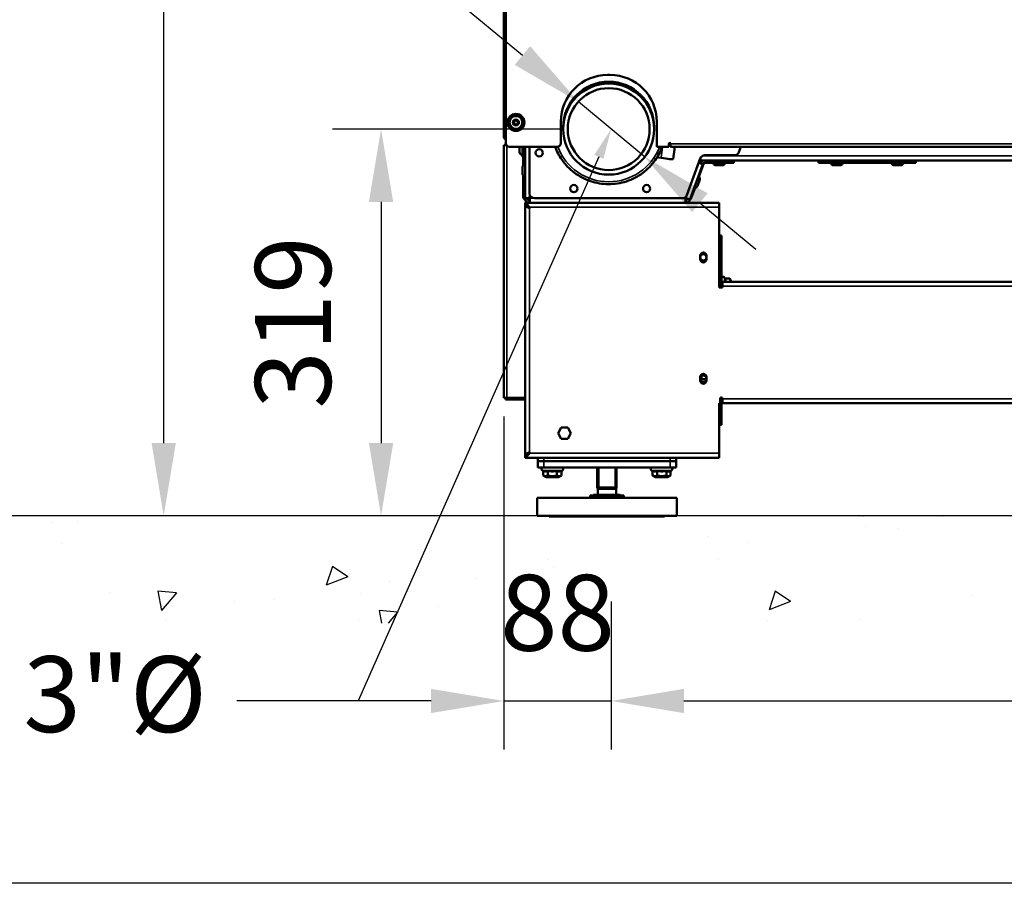
# Model space of a CAD drawing. Units: millimetres. Extents: x 2038 to 32114, y 1466 to 14257.
# Drawn here: x 15314 to 16126, y 1671 to 2382 of the extents above; entities that cross this region are included whole.
import ezdxf
from ezdxf import colors
from ezdxf.entities.mleader import LeaderData, LeaderLine
from ezdxf.math import Vec2, Vec3

# ---------------------------------------------------------------- set-up
doc = ezdxf.new("R2010")
doc.units = ezdxf.units.MM
doc.layers.get('Defpoints').update_dxf_attribs({"color": 80, "lineweight": 25})
doc.layers.add('Visible (ISO)', color=7, linetype='Continuous', lineweight=50)
doc.layers.add('Visible Narrow (ISO)', color=7, linetype='Continuous', lineweight=35)
doc.styles.add('Verdana(1)', font='verdana.ttf')
doc.dimstyles.new('AT (25)', dxfattribs={"dimtxt": 62.5, "dimasz": 60, "dimexe": 40, "dimexo": 40, "dimgap": 40, "dimtad": 1, "dimdec": 0, "dimzin": 0, "dimdsep": 46, "dimtxsty": 'Verdana(1)', "dimcen": 0.09, "dimclrd": 3, "dimclre": 3, "dimclrt": 7, "dimadec": 1, "dimazin": 0, "dimtfac": 1, "dimtdec": 0, "dimtmove": 0, "dimatfit": 0, "dimfxl": 1, "dimtolj": 1, "dimtzin": 0, "dimarcsym": 0})

# ---------------------------------------------------------------- blocks, each defined once
blk = doc.blocks.new('A$C9b65155a')
at = {"layer": 'Visible (ISO)'}
for p, q in [((3.55, 6786.54), (3.55, 8215.32)), ((5.25, 6781.22), (5.25, 6945.22)), ((89.05, 6837.35), (91.05, 6837.35)), ((11.24, 6798.22), (12.4, 6800.22)), ((12.4, 6796.22), (11.24, 6798.22)), ((12.4, 6800.22), (14.7, 6800.22)), ((14.7, 6796.22), (12.4, 6796.22)), ((14.7, 6800.22), (15.86, 6798.22)), ((15.86, 6798.22), (14.7, 6796.22)), ((50.55, 6781.22), (50.55, 6798.85)), ((52.5, 6792.77), (52.5, 6794.33)), ((127.5, 6792.77), (127.5, 6794.33)), ((129.55, 6798.85), (129.55, 6778.22)), ((3.55, 6786.54), (3.55, 6786.33)), ((3.55, 6786.33), (3.59, 6786.33)), ((3.55, 6571.46), (3.55, 6779.52)), ((5.78, 6779.52), (3.55, 6779.52)), ((4.96, 6780.93), (5.26, 6780.93)), ((4.96, 6780.93), (4.96, 6779.73)), ((5.64, 6779.73), (4.96, 6779.73)), ((4.96, 6779.73), (5.17, 6779.52)), ((47.55, 6778.22), (8.25, 6778.22)), ((16.55, 6773.88), (16.55, 6778.22)), ((19.04, 6770), (19.04, 6778.22)), ((19.84, 6778.22), (19.84, 6770)), ((19.85, 6773.13), (19.85, 6778.22)), ((21.05, 6773.13), (21.05, 6778.22)), ((24.75, 6739.74), (24.75, 6778.22)), ((129.55, 6778.22), (139.55, 6778.22)), ((139.55, 6778.22), (139.55, 6780.62)), ((141.05, 6780.07), (139.55, 6780.22)), ((141.05, 6780.62), (141.05, 6778.22)), ((841.05, 6778.22), (141.05, 6778.22)), ((143.11, 6767.88), (144.52, 6778.22)), ((199.02, 6778.22), (197.36, 6773.8)), ((19.47, 6769.63), (19.41, 6769.63)), ((19.47, 6762.81), (19.47, 6769.63)), ((19.84, 6771.38), (19.85, 6771.38)), ((19.85, 6770.13), (19.85, 6773.13)), ((19.85, 6770.13), (21.05, 6770.13)), ((21.05, 6773.13), (21.05, 6770.13)), ((21.05, 6735.74), (21.05, 6770.13)), ((133.2, 6769.01), (129.84, 6769.47)), ((165.43, 6768.63), (154.42, 6738.38)), ((165.55, 6768.91), (165.55, 6766.93)), ((193.62, 6771.2), (169.17, 6771.2)), ((19.05, 6755.88), (19.05, 6761.58)), ((167.61, 6763.81), (156.94, 6734.48)), ((167.61, 6763.81), (164.14, 6765.08)), ((168.53, 6764.79), (164.39, 6753.42)), ((165.69, 6766.93), (164.9, 6764.8)), ((816.55, 6766.93), (165.55, 6766.93)), ((169.21, 6766.93), (188.02, 6766.93)), ((188.02, 6764.93), (169.21, 6764.93)), ((183.87, 6762.93), (178.17, 6762.93)), ((193.02, 6764.93), (188.02, 6764.93)), ((193.02, 6764.93), (193.02, 6766.93)), ((263.02, 6766.93), (263.02, 6764.93)), ((268.02, 6764.93), (263.02, 6764.93)), ((268.02, 6764.93), (338.02, 6764.93)), ((280.87, 6762.93), (275.17, 6762.93)), ((330.87, 6762.93), (325.17, 6762.93)), ((343.02, 6764.93), (338.02, 6764.93)), ((343.02, 6766.93), (343.02, 6764.93)), ((19.47, 6737.13), (19.47, 6754.65)), ((161.12, 6744.44), (158.09, 6736.11)), ((165.12, 6751.11), (163.17, 6745.75)), ((25.75, 6737.1), (24.75, 6736.1)), ((25.1, 6736.31), (24.96, 6736.31)), ((25.1, 6735.74), (26.1, 6736.74)), ((25.31, 6736.09), (25.31, 6735.95)), ((152.74, 6736.33), (153.15, 6735.74)), ((152.98, 6735.99), (154.12, 6735.57)), ((153.56, 6736.03), (153.15, 6736.62)), ((23.05, 6735.74), (21.05, 6735.74)), ((181.05, 6732.04), (21.05, 6732.04)), ((21.05, 6732.04), (21.05, 6730.04)), ((21.05, 6729.74), (21.05, 6730.04)), ((21.05, 6524.34), (21.05, 6729.74)), ((21.05, 6729.74), (22.12, 6729.74)), ((21.55, 6733.89), (21.55, 6732.04)), ((24.21, 6734.13), (24.82, 6734.13)), ((24.75, 6732.04), (24.75, 6734.04)), ((24.75, 6728.34), (24.75, 6727.32)), ((150.66, 6735.74), (28.75, 6735.74)), ((153.4, 6734.13), (154, 6734.13)), ((153.46, 6734.04), (153.46, 6732.04)), ((154.17, 6735.72), (154.12, 6735.57)), ((156.94, 6734.48), (155.06, 6735.16)), ((181.05, 6732.04), (181.05, 6728.34)), ((181.05, 6662.23), (181.05, 6728.34)), ((181.06, 6726.19), (181.05, 6726.19)), ((181.06, 6725.98), (181.06, 6726.19)), ((181.06, 6662.23), (181.06, 6725.98)), ((183.06, 6705.04), (181.06, 6705.04)), ((183.06, 6705.04), (183.06, 6702.04)), ((183.06, 6662.23), (183.06, 6702.04)), ((165.46, 6685.54), (165.46, 6688.54)), ((170.66, 6688.54), (170.66, 6685.54)), ((183.8, 6666.93), (183.8, 6663.23)), ((183.8, 6666.93), (798.3, 6666.93)), ((183.8, 6663.23), (183.8, 6662.23)), ((185.89, 6669.55), (185.54, 6670.29)), ((185.89, 6669.55), (189.71, 6669.55)), ((191.16, 6667.04), (189.71, 6669.55)), ((191.16, 6666.93), (191.16, 6667.04)), ((183.8, 6662.23), (181.05, 6662.23)), ((165.46, 6585.54), (165.46, 6588.54)), ((166.06, 6586.89), (166.06, 6588.7)), ((166.06, 6586.89), (166.58, 6586.59)), ((166.58, 6589.18), (166.58, 6586.59)), ((166.58, 6586.59), (170.62, 6586.59)), ((170.66, 6588.54), (170.66, 6585.54)), ((3.55, 6571.46), (5.95, 6571.46)), ((5.17, 6571.46), (4.96, 6571.24)), ((4.96, 6571.24), (6.96, 6571.24)), ((4.96, 6571.24), (4.96, 6570.04)), ((6.96, 6570.04), (4.96, 6570.04)), ((19.55, 6571.46), (5.95, 6571.46)), ((6.96, 6571.24), (21.05, 6571.24)), ((6.96, 6570.04), (21.05, 6570.04)), ((181.05, 6566.93), (181.8, 6566.93)), ((181.05, 6525.74), (181.05, 6566.93)), ((181.06, 6527.81), (181.06, 6566.93)), ((181.8, 6566.93), (181.8, 6570.63)), ((183.06, 6552.04), (183.06, 6571.6)), ((183.06, 6571.24), (183.59, 6571.24)), ((183.8, 6570.04), (183.06, 6570.04)), ((183.8, 6570.63), (183.8, 6566.93)), ((798.3, 6566.93), (183.8, 6566.93)), ((183.06, 6552.04), (183.06, 6549.04)), ((48.24, 6542.24), (50.89, 6546.84)), ((50.89, 6537.64), (48.24, 6542.24)), ((50.89, 6546.84), (56.21, 6546.84)), ((56.21, 6546.84), (58.86, 6542.24)), ((58.86, 6542.24), (56.21, 6537.64)), ((181.06, 6549.04), (183.06, 6549.04)), ((56.21, 6537.64), (50.89, 6537.64)), ((24.75, 6526.77), (24.75, 6525.74)), ((181.05, 6527.59), (181.06, 6527.59)), ((181.05, 6525.74), (181.05, 6522.04)), ((181.06, 6527.59), (181.06, 6527.81)), ((21.05, 6524.04), (21.05, 6524.34)), ((22.12, 6524.34), (21.05, 6524.34)), ((21.05, 6522.04), (21.05, 6524.04)), ((181.05, 6522.04), (21.05, 6522.04)), ((31.55, 6522.04), (31.55, 6519.04)), ((36.55, 6519.04), (31.55, 6519.04)), ((36.55, 6519.04), (31.55, 6519.04)), ((31.55, 6519.04), (31.55, 6514.04)), ((36.55, 6519.04), (140.55, 6519.04)), ((36.55, 6519.04), (140.55, 6519.04)), ((145.55, 6519.04), (140.55, 6519.04)), ((145.55, 6519.04), (140.55, 6519.04)), ((145.55, 6522.04), (145.55, 6519.04)), ((145.55, 6519.04), (145.55, 6514.04)), ((36.55, 6514.04), (31.55, 6514.04)), ((36.04, 6511.22), (35.3, 6511.57)), ((36.04, 6511.22), (36.04, 6507.39)), ((36.55, 6514.04), (140.55, 6514.04)), ((39.8, 6511.22), (39.8, 6507.39)), ((47.3, 6511.22), (47.3, 6507.39)), ((51.06, 6511.22), (51.8, 6511.57)), ((51.06, 6511.22), (51.06, 6507.39)), ((80.55, 6497.54), (80.55, 6514.04)), ((96.55, 6497.54), (96.55, 6514.04)), ((126.05, 6511.22), (125.3, 6511.57)), ((126.05, 6511.22), (126.05, 6507.39)), ((130.04, 6511.22), (130.04, 6507.39)), ((137.54, 6511.22), (137.54, 6507.39)), ((145.55, 6514.04), (140.55, 6514.04)), ((140.9, 6511.15), (141.8, 6511.57)), ((141.05, 6511.22), (141.05, 6507.39)), ((38.55, 6505.94), (36.04, 6507.39)), ((38.55, 6505.94), (48.55, 6505.94)), ((48.55, 6505.94), (51.06, 6507.39)), ((128.55, 6505.94), (126.2, 6507.3)), ((128.55, 6505.94), (138.55, 6505.94)), ((138.55, 6505.94), (140.9, 6507.3)), ((96.55, 6497.54), (80.55, 6497.54)), ((81.09, 6496.32), (80.55, 6497.54)), ((96.55, 6497.54), (80.55, 6497.54)), ((96.01, 6496.32), (81.09, 6496.32)), ((81.09, 6491.54), (81.09, 6496.32)), ((96.01, 6496.32), (96.55, 6497.54)), ((96.01, 6491.54), (96.01, 6496.32)), ((31.05, 6489.04), (146.05, 6489.04)), ((31.05, 6489.04), (31.05, 6474.04)), ((74.72, 6490.74), (80.94, 6490.74)), ((74.72, 6490.74), (74.72, 6489.04)), ((99.55, 6491.54), (77.55, 6491.54)), ((77.55, 6490.74), (77.55, 6491.54)), ((80.94, 6490.74), (80.94, 6489.04)), ((80.94, 6490.74), (94.77, 6490.74)), ((94.77, 6490.74), (94.77, 6489.04)), ((94.77, 6490.74), (102.38, 6490.74)), ((99.55, 6490.74), (99.55, 6491.54)), ((102.38, 6490.74), (102.38, 6489.04)), ((146.05, 6489.04), (146.05, 6474.04)), ((31.05, 6474.04), (146.05, 6474.04)), ((41.05, 6474.04), (41.05, 6473.54)), ((41.05, 6473.54), (136.05, 6473.54)), ((136.05, 6474.04), (136.05, 6473.54))]:
    blk.add_line(p, q, dxfattribs=at)
for centre, radius in [((13.55, 6798.22), 7), ((13.55, 6798.22), 5.25), ((13.55, 6798.22), 1.6), ((32.75, 6773.21), 3), ((61.26, 6743.74), 3), ((121.26, 6743.74), 3), ((168.06, 6687.04), 2.6), ((168.06, 6587.04), 2.6)]:
    blk.add_circle(centre, radius, dxfattribs=at)
for centre, radius, start, end in [((89.05, 6798.85), 38.5, 90, 180), ((91.05, 6798.85), 38.5, 0, 90), ((8.25, 6781.22), 3, 180, 270), ((47.55, 6781.22), 3, 270, 0), ((140.3, 6780.62), 0.75, 0, 180), ((19.05, 6773.88), 2.5, 180, 269.77082), ((19.41, 6770), 0.37, 180, 270), ((19.47, 6770), 0.37, 270, 0), ((169.17, 6767.2), 4, 90, 159.03412), ((193.62, 6775.2), 4, 270, 339.47755), ((21.05, 6761.58), 2, 90, 180), ((169.21, 6763.23), 3.7, 90, 160), ((169.21, 6763.23), 1.7, 90, 160), ((178.17, 6764.93), 2, 180, 270), ((183.87, 6764.93), 2, 270, 0), ((275.17, 6764.93), 2, 180, 270), ((280.87, 6764.93), 2, 270, 0), ((325.17, 6764.93), 2, 180, 270), ((330.87, 6764.93), 2, 270, 0), ((21.05, 6755.88), 2, 180, 270), ((163.24, 6751.79), 2, 340, 70), ((161.29, 6746.43), 2, 250, 340), ((22.47, 6737.13), 3, 180, 247.29463), ((28.75, 6739.74), 4, 180, 270), ((150.66, 6739.74), 4, 270, 340), ((155.27, 6737.13), 3, 305.63463, 340), ((24.75, 6735.74), 3.7, 180, 270), ((24.75, 6735.74), 1.7, 180, 270), ((153.46, 6735.74), 1.7, 270, 340), ((153.46, 6735.74), 3.7, 270, 340), ((24.75, 6726.04), 1.7, 90, 100.56681), ((168.06, 6688.54), 2.6, 0, 180), ((168.06, 6685.54), 2.6, 180, 0), ((184.36, 6669.74), 1.3, 25, 180), ((168.06, 6588.54), 2.6, 0, 180), ((168.06, 6585.54), 2.6, 180, 0), ((19.55, 6573.46), 2, 270, 318.59038), ((182.8, 6570.63), 1, 0, 180), ((24.75, 6528.04), 1.7, 259.43319, 270), ((35.85, 6512.74), 1.3, 90, 245), ((51.25, 6512.74), 1.3, 295, 90), ((125.85, 6512.74), 1.3, 90, 245), ((141.25, 6512.74), 1.3, 295, 90)]:
    blk.add_arc(centre, radius, start, end, dxfattribs=at)
for centre, major_axis, ratio, start_param in [((90, 6794.33), (-37.5, 0), 0.99976, 3.141593), ((133.2, 6769.23), (9.91, -1.35), 0.021696, 4.715337)]:
    blk.add_ellipse(centre, major_axis=major_axis, ratio=ratio, start_param=start_param, end_param=6.283185, dxfattribs=at)
at = {"layer": 'Visible (ISO)', "color": 6}
for major_axis in [(-37.5, 0), (-33.75, 0)]:
    blk.add_ellipse((90, 6792.77), major_axis=major_axis, ratio=0.99976, dxfattribs=at)
at = {"layer": 'Visible (ISO)'}
for points in [[(3.59, 6786.33), (3.56, 6786.4), (3.55, 6786.47), (3.55, 6786.54)], [(3.55, 6786.33), (3.55, 6786.19), (3.56, 6786.05), (3.59, 6785.91)], [(5.19, 6785.41), (5.21, 6785.39), (5.23, 6785.37), (5.25, 6785.36)], [(5.19, 6785.41), (5.21, 6785.4), (5.23, 6785.4), (5.25, 6785.4)], [(25.13, 6736.47), (25.11, 6736.42), (25.1, 6736.36), (25.1, 6736.31)], [(25.48, 6736.12), (25.42, 6736.1), (25.37, 6736.09), (25.31, 6736.09)], [(153.31, 6736.39), (153.23, 6736.44), (153.15, 6736.5), (153.07, 6736.55)], [(21.27, 6729.48), (21.13, 6729.6), (21.05, 6729.69), (21.05, 6729.74)], [(23.01, 6728.34), (23.56, 6728.01), (24.15, 6727.67), (24.75, 6727.32)], [(23.39, 6729.11), (23.54, 6728.89), (23.74, 6728.63), (23.95, 6728.34)], [(24.75, 6727.32), (24.47, 6727.67), (24.2, 6728.02), (23.95, 6728.34)], [(154.12, 6735.57), (154.14, 6735.63), (154.11, 6735.7), (154.04, 6735.79)], [(181.05, 6726.48), (181.06, 6726.38), (181.06, 6726.29), (181.06, 6726.19)], [(181.06, 6725.98), (181.06, 6726.03), (181.06, 6726.07), (181.05, 6726.11)], [(24.75, 6526.77), (24.15, 6526.42), (23.57, 6526.08), (23.01, 6525.74)], [(23.95, 6525.74), (23.73, 6525.46), (23.54, 6525.2), (23.39, 6524.98)], [(23.95, 6525.74), (24.2, 6526.08), (24.48, 6526.42), (24.75, 6526.77)], [(181.05, 6527.67), (181.06, 6527.72), (181.06, 6527.76), (181.06, 6527.81)], [(181.06, 6527.59), (181.06, 6527.5), (181.06, 6527.4), (181.05, 6527.31)], [(21.05, 6524.34), (21.05, 6524.4), (21.13, 6524.49), (21.27, 6524.61)]]:
    blk.add_open_spline(points, degree=3, dxfattribs=at)
for points, knots in [([(3.59, 6786.33), (3.71, 6786.01), (4.09, 6785.71), (4.68, 6785.53), (4.84, 6785.48), (5.01, 6785.44), (5.19, 6785.41)], [-0.8808934, -0.8808934, -0.8808934, -0.8808934, -0.3388401, -0.3388401, -0.3388401, -0.1950791, -0.1950791, -0.1950791, -0.1950791]), ([(5.26, 6784.04), (4.73, 6784.2), (4.27, 6784.54), (3.98, 6784.96), (3.78, 6785.25), (3.65, 6785.57), (3.59, 6785.91)], [-0.8218916, -0.8218916, -0.8218916, -0.8218916, -0.4024839, -0.4024839, -0.4024839, -0.1191066, -0.1191066, -0.1191066, -0.1191066]), ([(134.12, 6778.22), (132.7, 6774.34), (130.76, 6770.64), (125.48, 6763.17), (121.92, 6759.54), (113.86, 6753.6), (109.34, 6751.27), (99.81, 6748.16), (94.8, 6747.38), (84.77, 6747.42), (79.77, 6748.25), (70.26, 6751.45), (65.77, 6753.81), (57.76, 6759.83), (54.24, 6763.49), (49.11, 6770.89), (47.25, 6774.47), (45.88, 6778.22)], [1.786859, 1.786859, 1.786859, 1.786859, 2.051088, 2.051088, 2.371086, 2.371086, 2.691088, 2.691088, 3.011093, 3.011093, 3.3311, 3.3311, 3.651105, 3.651105, 3.971107, 3.971107, 4.226276, 4.226276, 4.226276, 4.226276]), ([(24.75, 6736.1), (23.55, 6736.02), (22.36, 6735.95), (21.69, 6735.88), (21.28, 6735.83), (21.05, 6735.79), (21.05, 6735.74)], [0, 0, 0, 0, 0.973898, 0.973898, 0.973898, 1.570796, 1.570796, 1.570796, 1.570796]), ([(23.05, 6735.74), (23.05, 6735.83), (23.49, 6735.92), (24.11, 6736.01), (24.31, 6736.04), (24.53, 6736.07), (24.75, 6736.1)], [0, 0, 0, 0, 1.18291, 1.18291, 1.18291, 1.570796, 1.570796, 1.570796, 1.570796]), ([(156.94, 6734.48), (156.96, 6734.54), (156.39, 6734.81), (155.48, 6735.21), (154.92, 6735.45), (154.24, 6735.74), (153.56, 6736.03)], [0, 0, 0, 0, 0.973898, 0.973898, 0.973898, 1.570796, 1.570796, 1.570796, 1.570796]), ([(155.06, 6735.16), (155.08, 6735.23), (154.7, 6735.46), (154.14, 6735.74), (153.96, 6735.83), (153.76, 6735.93), (153.56, 6736.03)], [0, 0, 0, 0, 1.18291, 1.18291, 1.18291, 1.570796, 1.570796, 1.570796, 1.570796]), ([(21.05, 6732.04), (21.48, 6732.04), (22.15, 6731.42), (22.91, 6730.56), (23.49, 6729.91), (24.12, 6729.13), (24.75, 6728.34)], [-1, -1, -1, -1, -0.430524, -0.430524, -0.430524, 0, 0, 0, 0]), ([(24.75, 6728.34), (23.64, 6728.98), (22.51, 6729.63), (21.7, 6729.91), (21.45, 6729.99), (21.23, 6730.04), (21.05, 6730.04)], [0, 0, 0, 0, 0.762345, 0.762345, 0.762345, 1, 1, 1, 1]), ([(23.01, 6728.34), (22.55, 6728.62), (22.13, 6728.88), (21.8, 6729.1), (21.58, 6729.24), (21.4, 6729.37), (21.27, 6729.48)], [-0.6715421, -0.6715421, -0.6715421, -0.6715421, -0.3921008, -0.3921008, -0.3921008, -0.2067727, -0.2067727, -0.2067727, -0.2067727]), ([(24.75, 6732.04), (24.82, 6732.04), (24.9, 6732.67), (24.97, 6733.66), (25.01, 6734.27), (25.06, 6735.01), (25.1, 6735.74)], [0, 0, 0, 0, 0.973898, 0.973898, 0.973898, 1.570796, 1.570796, 1.570796, 1.570796]), ([(24.75, 6734.04), (24.84, 6734.04), (24.93, 6734.48), (25.02, 6735.1), (25.05, 6735.3), (25.07, 6735.52), (25.1, 6735.74)], [0, 0, 0, 0, 1.18291, 1.18291, 1.18291, 1.570796, 1.570796, 1.570796, 1.570796]), ([(153.15, 6735.74), (153.22, 6734.54), (153.28, 6733.36), (153.34, 6732.68), (153.38, 6732.27), (153.42, 6732.04), (153.46, 6732.04)], [0, 0, 0, 0, 0.973898, 0.973898, 0.973898, 1.570796, 1.570796, 1.570796, 1.570796]), ([(153.46, 6734.04), (153.38, 6734.04), (153.31, 6734.48), (153.23, 6735.1), (153.2, 6735.3), (153.18, 6735.52), (153.15, 6735.74)], [0, 0, 0, 0, 1.18291, 1.18291, 1.18291, 1.570796, 1.570796, 1.570796, 1.570796]), ([(21.05, 6524.04), (21.58, 6524.04), (22.51, 6524.5), (23.52, 6525.05), (23.92, 6525.27), (24.34, 6525.51), (24.75, 6525.74)], [0, 0, 0, 0, 0.71641, 0.71641, 0.71641, 1, 1, 1, 1]), ([(24.75, 6525.74), (23.83, 6524.6), (22.9, 6523.44), (22.15, 6522.72), (21.71, 6522.31), (21.33, 6522.04), (21.05, 6522.04)], [-1, -1, -1, -1, -0.368677, -0.368677, -0.368677, 0, 0, 0, 0]), ([(21.27, 6524.61), (21.49, 6524.79), (21.84, 6525.02), (22.27, 6525.29), (22.5, 6525.43), (22.75, 6525.59), (23.01, 6525.74)], [-0.8009581, -0.8009581, -0.8009581, -0.8009581, -0.4979207, -0.4979207, -0.4979207, -0.3360824, -0.3360824, -0.3360824, -0.3360824])]:
    blk.add_open_spline(points, degree=3, knots=knots, dxfattribs=at)
for points, weights in [([(186.28, 6666.93), (186.53, 6668.16), (185.89, 6669.55)], [1.12023074595, 1.16874573606, 1.05311109203]), ([(190.2, 6666.93), (190.51, 6668.16), (189.71, 6669.55)], [1.06373463771, 1.1098028925, 1]), ([(36.04, 6511.22), (37.92, 6510.34), (39.8, 6511.22)], [1.05311109203, 1.21602794494, 1.05311109203]), ([(39.8, 6511.22), (43.55, 6510.34), (47.3, 6511.22)], [1.05311109203, 1.21602794494, 1.05311109203]), ([(47.3, 6511.22), (49.18, 6510.34), (51.06, 6511.22)], [1.05311109203, 1.21602794494, 1.05311109203]), ([(126.05, 6511.22), (128.04, 6510.34), (130.04, 6511.22)], [1.05311109203, 1.21602794494, 1.05311109203]), ([(130.04, 6511.22), (133.79, 6510.34), (137.54, 6511.22)], [1.05311109203, 1.21602794494, 1.05311109203]), ([(137.54, 6511.22), (139.24, 6510.37), (140.9, 6511.15)], [1.05311109203, 1.21004621895, 1.06463528869]), ([(36.04, 6507.39), (37.92, 6506.31), (39.8, 6507.39)], [1, 1.15470053838, 1]), ([(39.8, 6507.39), (43.55, 6506.31), (47.3, 6507.39)], [1, 1.15470053838, 1]), ([(47.3, 6507.39), (49.18, 6506.31), (51.06, 6507.39)], [1, 1.15470053838, 1]), ([(126.05, 6507.39), (128.04, 6506.31), (130.04, 6507.39)], [1, 1.15470053838, 1]), ([(126.2, 6507.3), (126.12, 6507.34), (126.05, 6507.39)], [1.01094300189, 1.00568005221, 1]), ([(130.04, 6507.39), (133.79, 6506.31), (137.54, 6507.39)], [1, 1.15470053838, 1]), ([(137.54, 6507.39), (139.3, 6506.31), (141.05, 6507.39)], [1, 1.15470053838, 1])]:
    blk.add_rational_spline(points, weights, degree=2, dxfattribs=at)
at = {"layer": 'Visible Narrow (ISO)'}
for p, q in [((3.59, 6785.91), (3.86, 6785.96)), ((5.95, 6779.29), (5.95, 6571.46)), ((19.41, 6778.22), (19.41, 6769.63)), ((19.47, 6769.63), (19.47, 6778.22)), ((133.2, 6769.01), (134.45, 6778.22)), ((141.05, 6780.62), (841.05, 6780.62)), ((21.05, 6773.13), (19.85, 6773.13)), ((167.11, 6770.63), (815.32, 6770.63)), ((188.02, 6766.93), (188.02, 6764.93)), ((268.02, 6766.93), (268.02, 6764.93)), ((338.02, 6766.93), (338.02, 6764.93)), ((24.75, 6739.74), (24.75, 6736.1)), ((153.56, 6736.03), (154.42, 6738.38)), ((23.84, 6728.34), (23.01, 6728.34)), ((23.95, 6728.34), (23.84, 6728.34)), ((181.05, 6728.34), (24.75, 6728.34)), ((25.1, 6735.74), (28.75, 6735.74)), ((150.66, 6735.74), (153.15, 6735.74)), ((24.75, 6727.32), (24.75, 6526.77)), ((181.06, 6702.04), (183.06, 6702.04)), ((798.3, 6663.23), (183.8, 6663.23)), ((185.54, 6670.29), (185.54, 6666.93)), ((6.96, 6570.04), (6.96, 6571.24)), ((183.8, 6570.63), (798.3, 6570.63)), ((183.06, 6552.04), (181.06, 6552.04)), ((23.01, 6525.74), (23.84, 6525.74)), ((23.84, 6525.74), (23.95, 6525.74)), ((181.05, 6525.74), (24.75, 6525.74)), ((36.55, 6522.04), (36.55, 6519.04)), ((36.55, 6519.04), (36.55, 6514.04)), ((140.55, 6522.04), (140.55, 6519.04)), ((140.55, 6519.04), (140.55, 6514.04)), ((51.8, 6511.57), (35.3, 6511.57)), ((81.76, 6514.04), (81.76, 6497.54)), ((95.34, 6497.54), (95.34, 6514.04)), ((141.8, 6511.57), (125.3, 6511.57))]:
    blk.add_line(p, q, dxfattribs=at)
for radius in [6.63, 2.75]:
    blk.add_circle((13.55, 6798.22), radius, dxfattribs=at)
blk.add_ellipse((90, 6794.33), major_axis=(44.99, 0), ratio=0.99976, start_param=3.507227, end_param=5.916801, dxfattribs=at)
for points, knots in [([(21.27, 6729.48), (21.59, 6729.44), (21.9, 6729.39), (22.46, 6729.23), (22.69, 6729.13), (23.25, 6728.83), (23.56, 6728.6), (23.84, 6728.34)], [-0.2900923, -0.2900923, -0.2900923, -0.2900923, -0.1950462, -0.1950462, -0.1165378, -0.1165378, 0, 0, 0, 0]), ([(23.84, 6525.74), (23.58, 6525.51), (23.3, 6525.29), (22.79, 6525), (22.58, 6524.91), (22, 6524.72), (21.64, 6524.65), (21.27, 6524.61)], [-0.2916137, -0.2916137, -0.2916137, -0.2916137, -0.1845296, -0.1845296, -0.1111099, -0.1111099, 0, 0, 0, 0])]:
    blk.add_open_spline(points, degree=3, knots=knots, dxfattribs=at)
blk = doc.blocks.new('*D345')
at = {"color": 3, "lineweight": -2, "transparency": 16777216}
for p, q in [((15980.92, 3574.75), (15204.55, 3574.75)), ((15244.55, 3514.75), (15244.55, 2033.32)), ((15571.94, 1973.32), (15204.55, 1973.32))]:
    blk.add_line(p, q, dxfattribs=at)
at = {"color": 3, "transparency": 16777216}
for points in [[(15234.55, 3514.75), (15254.55, 3514.75), (15244.55, 3574.75)], [(15234.55, 2033.32), (15254.55, 2033.32), (15244.55, 1973.32)]]:
    blk.add_solid(points, dxfattribs=at)
at = {"layer": 'Defpoints', "color": 0, "transparency": 16777216}
for p in [(16020.92, 3574.75), (15244.55, 1973.32), (15611.94, 1973.32)]:
    blk.add_point(p, dxfattribs=at)
at = {"color": 7, "transparency": 16777216, "insert": (15172.02, 2774.04), "char_height": 62.5, "attachment_point": 5, "rotation": 90, "style": 'Verdana(1)'}
blk.add_mtext('\\A1;1601', dxfattribs=at)
blk = doc.blocks.new('*D346')
at = {"color": 3, "lineweight": -2, "transparency": 16777216}
for p, q in [((15761.59, 2292.05), (15571.94, 2292.05)), ((15611.94, 2232.05), (15611.94, 2033.32))]:
    blk.add_line(p, q, dxfattribs=at)
at = {"color": 3, "transparency": 16777216}
for points in [[(15601.94, 2232.05), (15621.94, 2232.05), (15611.94, 2292.05)], [(15601.94, 2033.32), (15621.94, 2033.32), (15611.94, 1973.32)]]:
    blk.add_solid(points, dxfattribs=at)
at = {"layer": 'Defpoints', "color": 0, "transparency": 16777216}
for p in [(15801.59, 2292.05), (15611.94, 1973.32), (15611.94, 1973.32)]:
    blk.add_point(p, dxfattribs=at)
at = {"color": 7, "transparency": 16777216, "insert": (15539.39, 2132.69), "char_height": 62.5, "attachment_point": 5, "rotation": 90, "style": 'Verdana(1)'}
blk.add_mtext('\\A1;319', dxfattribs=at)
blk = doc.blocks.new('*D347')
at = {"color": 3, "lineweight": -2, "transparency": 16777216}
for p, q in [((15728.46, 2352.69), (15470.13, 2566.86)), ((15828.54, 2269.71), (15774.65, 2314.39)), ((15874.73, 2231.42), (15920.92, 2193.12))]:
    blk.add_line(p, q, dxfattribs=at)
at = {"color": 3, "transparency": 16777216}
for points in [[(15734.84, 2360.38), (15722.07, 2344.99), (15774.65, 2314.39)], [(15881.11, 2239.12), (15868.34, 2223.72), (15828.54, 2269.71)]]:
    blk.add_solid(points, dxfattribs=at)
at = {"layer": 'Defpoints', "color": 0, "transparency": 16777216}
for p in [(15774.65, 2314.39), (15828.54, 2269.71)]:
    blk.add_point(p, dxfattribs=at)
at = {"color": 7, "transparency": 16777216, "insert": (15614.07, 2547.38), "char_height": 62.5, "attachment_point": 5, "rotation": 320.3389, "style": 'Verdana(1)'}
blk.add_mtext('\\A1;∅70', dxfattribs=at)
blk = doc.blocks.new('*D348')
at = {"color": 3, "lineweight": -2, "transparency": 16777216}
for p, q in [((16074.14, 3454.75), (15392.79, 3454.75)), ((15432.79, 2033.32), (15432.79, 3394.75)), ((15571.94, 1973.32), (15392.79, 1973.32))]:
    blk.add_line(p, q, dxfattribs=at)
at = {"color": 3, "transparency": 16777216}
for points in [[(15422.79, 3394.75), (15442.79, 3394.75), (15432.79, 3454.75)], [(15422.79, 2033.32), (15442.79, 2033.32), (15432.79, 1973.32)]]:
    blk.add_solid(points, dxfattribs=at)
at = {"layer": 'Defpoints', "color": 0, "transparency": 16777216}
for p in [(15432.79, 3454.75), (16114.14, 3454.75), (15611.94, 1973.32)]:
    blk.add_point(p, dxfattribs=at)
at = {"color": 7, "transparency": 16777216, "insert": (15360.11, 2714.04), "char_height": 62.5, "attachment_point": 5, "rotation": 90, "style": 'Verdana(1)'}
blk.add_mtext('\\A1;1481', dxfattribs=at)
blk = doc.blocks.new('*D349')
at = {"color": 3, "lineweight": -2, "transparency": 16777216}
for p, q in [((15713.14, 2055.17), (15713.14, 1780.85)), ((15801.59, 1902.94), (15801.59, 1780.85)), ((15653.14, 1820.85), (15593.14, 1820.85)), ((15713.14, 1820.85), (15801.59, 1820.85)), ((15861.59, 1820.85), (15921.59, 1820.85))]:
    blk.add_line(p, q, dxfattribs=at)
at = {"color": 3, "transparency": 16777216}
for points in [[(15653.14, 1830.85), (15653.14, 1810.85), (15713.14, 1820.85)], [(15861.59, 1830.85), (15861.59, 1810.85), (15801.59, 1820.85)]]:
    blk.add_solid(points, dxfattribs=at)
at = {"layer": 'Defpoints', "color": 0, "transparency": 16777216}
for p in [(15713.14, 2095.17), (15801.59, 1942.94), (15801.59, 1820.85)]:
    blk.add_point(p, dxfattribs=at)
at = {"color": 7, "transparency": 16777216, "insert": (15757.37, 1893.53), "char_height": 62.5, "attachment_point": 5, "style": 'Verdana(1)'}
blk.add_mtext('\\A1;88', dxfattribs=at)
blk = doc.blocks.new('*D350')
at = {"color": 3, "lineweight": -2, "transparency": 16777216}
for p, q in [((15801.59, 1902.94), (15801.59, 1780.85)), ((16600.7, 1903.43), (16600.7, 1780.85)), ((15861.59, 1820.85), (16540.7, 1820.85))]:
    blk.add_line(p, q, dxfattribs=at)
at = {"color": 3, "transparency": 16777216}
for points in [[(15861.59, 1830.85), (15861.59, 1810.85), (15801.59, 1820.85)], [(16540.7, 1830.85), (16540.7, 1810.85), (16600.7, 1820.85)]]:
    blk.add_solid(points, dxfattribs=at)
at = {"layer": 'Defpoints', "color": 0, "transparency": 16777216}
for p in [(15801.59, 1942.94), (16600.7, 1943.43), (16600.7, 1820.85)]:
    blk.add_point(p, dxfattribs=at)
at = {"color": 7, "transparency": 16777216, "insert": (16201.15, 1893.34), "char_height": 62.5, "attachment_point": 5, "style": 'Verdana(1)'}
blk.add_mtext('\\A1;799', dxfattribs=at)

msp = doc.modelspace()

# ---------------------------------------------------------------- linework, layer by layer
at = {"color": 252}
msp.add_line((19672.67, 1973.32), (14719.59, 1973.32), dxfattribs=at)
at = {"color": 251, "linetype": 'Continuous'}
for p, q in [((16009.84, 1972.68), (16009.84, 1972.68)), ((16074.67, 1972.68), (16074.67, 1972.68)), ((15341.31, 1967.52), (15341.31, 1967.52)), ((15362.07, 1968.74), (15362.07, 1968.74)), ((16011.08, 1964.31), (16011.08, 1964.31)), ((15881.54, 1956.42), (15881.54, 1956.42)), ((16038.05, 1963.24), (16038.05, 1963.24)), ((15348.53, 1950.43), (15348.53, 1950.43)), ((15914.89, 1951.65), (15914.89, 1951.65)), ((15571.83, 1931.7), (15566.68, 1916.35)), ((15584.46, 1923.17), (15571.83, 1931.7)), ((15749.62, 1937.37), (15749.62, 1937.37)), ((15889.92, 1937.82), (15889.92, 1937.82)), ((15754.47, 1930.53), (15754.47, 1930.53)), ((15584.46, 1923.17), (15566.68, 1916.34)), ((15619.2, 1919.49), (15619.2, 1919.49)), ((15690.89, 1922.16), (15690.89, 1922.16)), ((15388.32, 1910.37), (15388.32, 1910.37)), ((15428.09, 1911.39), (15431.03, 1895.46)), ((15443.27, 1910.06), (15428.09, 1911.38)), ((15443.27, 1910.06), (15431.02, 1895.46)), ((15594.69, 1909.49), (15594.69, 1909.49)), ((15741.79, 1912.39), (15741.79, 1912.39)), ((15936.86, 1911.35), (15931.71, 1896.01)), ((15949.49, 1902.83), (15936.86, 1911.35)), ((16098.91, 1907.47), (16098.91, 1907.47)), ((15490.91, 1903.23), (15490.91, 1903.23)), ((15523.91, 1904.64), (15523.91, 1904.64)), ((15949.49, 1902.83), (15931.71, 1896)), ((15625.45, 1894.12), (15610.27, 1895.44)), ((15610.28, 1895.45), (15612.23, 1884.88)), ((15625.45, 1894.12), (15617.71, 1884.89)), ((15659.51, 1898.91), (15659.51, 1898.91)), ((15795.1, 1893.18), (15795.1, 1893.18)), ((15434.27, 1888.37), (15434.27, 1888.37)), ((15593.66, 1886.96), (15593.66, 1886.96)), ((15930.69, 1887.45), (15930.69, 1887.45)), ((16006.75, 1888.12), (16006.75, 1888.12))]:
    msp.add_line(p, q, dxfattribs=at)
at = {"color": 0}
msp.add_lwpolyline([(20113.55, 1670.63), (14113.55, 1670.63), (14113.55, 7603.61), (20113.55, 7603.61)], close=True, dxfattribs=at)

# ---------------------------------------------------------------- block references
msp.add_blockref('A$C9b65155a', (15709.59, -4500.72))

# ---------------------------------------------------------------- dimensions: what is measured, and where the dimension line sits
for base, p1, p2, picture, middle in [((15244.55, 1973.32), (16020.92, 3574.75), (15611.94, 1973.32), '*D345', (15172.02, 2774.04)), ((15432.79, 3454.75), (15611.94, 1973.32), (16114.14, 3454.75), '*D348', (15360.11, 2714.04))]:
    dim = msp.add_linear_dim(base=base, p1=p1, p2=p2, angle=90, dimstyle='AT (25)')
    dim.commit()
    dim.dimension.update_dxf_attribs({"geometry": picture, "text_midpoint": middle})
dim = msp.add_diameter_dim_2p(p1=(15828.54, 2269.71), p2=(15774.65, 2314.39), dimstyle='AT (25)')
dim.commit()
dim.dimension.update_dxf_attribs({"geometry": '*D347', "text_midpoint": (15565, 2488.2), "dimtype": 163})
dim = msp.add_linear_dim(base=(15611.94, 1973.32), p1=(15801.59, 2292.05), p2=(15611.94, 1973.32), angle=90, dimstyle='AT (25)')
dim.commit()
dim.dimension.update_dxf_attribs({"geometry": '*D346', "text_midpoint": (15611.94, 2132.69), "dimtype": 160})
dim = msp.add_linear_dim(base=(15801.59, 1820.85), p1=(15713.14, 2095.17), p2=(15801.59, 1942.94), dimstyle='AT (25)')
dim.commit()
dim.dimension.update_dxf_attribs({"geometry": '*D349', "text_midpoint": (15757.37, 1820.85), "dimtype": 160})
dim = msp.add_linear_dim(base=(16600.7, 1820.85), p1=(15801.59, 1942.94), p2=(16600.7, 1943.43), dimstyle='AT (25)')
dim.commit()
dim.dimension.update_dxf_attribs({"geometry": '*D350', "text_midpoint": (16201.15, 1893.34)})

# ---------------------------------------------------------------- leaders
ml = msp.add_multileader_mtext('Standard')
ml.set_content('Drain 3"%%C', color=7, style='Verdana(1)')
ml.set_leader_properties(color=3)
ml.build(insert=Vec2(0, 0))
ml.multileader.update_dxf_attribs({"text_left_attachment_type": 2, "text_right_attachment_type": 2, "dogleg_length": 100, "arrow_head_size": 25})
ctx = ml.context
ctx.base_point, ctx.char_height, ctx.arrow_head_size, ctx.landing_gap_size, ctx.plane_origin = Vec3(15031.79, 1820.85), 62.5, 25, 25, Vec3(15799, 4105.37)
ctx.left_attachment, ctx.right_attachment, ctx.text_align_type = 2, 2, 2
notes = []
notes.append((ctx, [(0, (1, 1, 0), (15593.14, 1820.85), (-1, 0), 100, [(0, [(15801.59, 2292.05)], 0, [])])]))
ctx.mtext.insert, ctx.mtext.alignment, ctx.mtext.flow_direction = Vec3(15468.14, 1857.72), 3, 5
for ctx, leaders in notes:
    for number, flags, end, landing, length, lines in leaders:
        leader = LeaderData()
        leader.index, (leader.has_last_leader_line, leader.has_dogleg_vector, leader.attachment_direction) = number, flags
        leader.last_leader_point, leader.dogleg_vector, leader.dogleg_length = Vec3(end), Vec3(landing), length
        for number, points, colour, breaks in lines:
            line = LeaderLine()
            line.index, line.vertices, line.color, line.breaks = number, Vec3.list(points), colors.encode_raw_color(colour), breaks
            leader.lines.append(line)
        ctx.leaders.append(leader)

doc.saveas('drawing.dxf')
